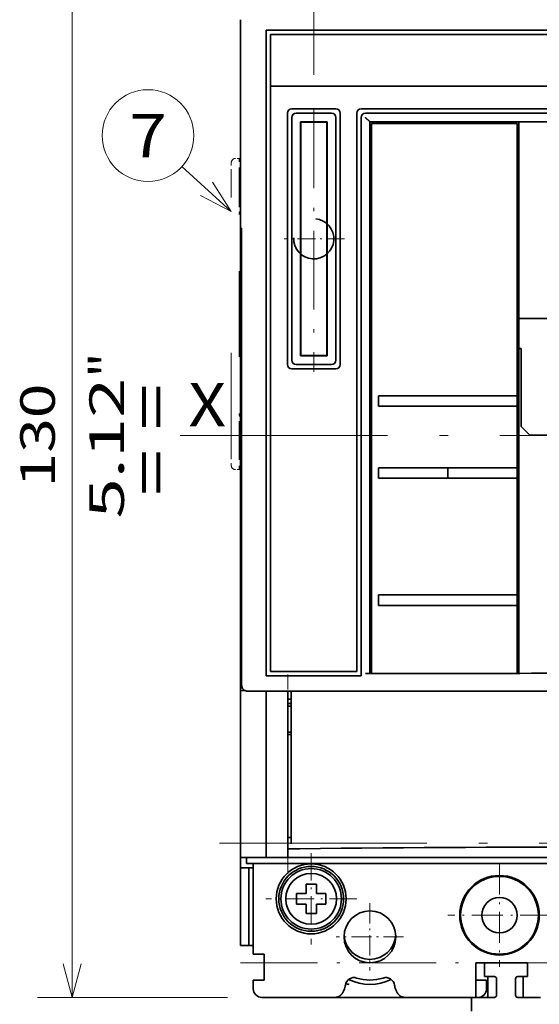
# Model space of a CAD drawing. Extents: x 0 to 420, y 0 to 297.
# Drawn here: x 122 to 152, y 180 to 237 of the extents above; entities that cross this region are included whole.
import ezdxf
from ezdxf.enums import TextEntityAlignment as Align

# ---------------------------------------------------------------- set-up
doc = ezdxf.new("R2010")
doc.units = 0
doc.linetypes.add('DASHDOT', pattern=[18.5, 12, -3, 0.5, -3])
doc.linetypes.add('DASHSPACE', pattern=[30, 12, -18])
doc.layers.get('0').update_dxf_attribs({"lineweight": 13})
doc.styles.get("Standard").update_dxf_attribs({"font": 'isocp.shx'})
doc.dimstyles.get("Standard").update_dxf_attribs({"dimtxt": 2.5, "dimasz": 2.5, "dimexe": 1.25, "dimexo": 0.625, "dimtad": 1, "dimcen": 2.5, "dimadec": 0, "dimazin": 0, "dimtfac": 1, "dimtmove": 0, "dimatfit": 0, "dimfxl": 1, "dimarcsym": 0})

# ---------------------------------------------------------------- blocks, each defined once
blk = doc.blocks.new('*D50')
at = {"color": 7, "lineweight": 13, "ltscale": 0.30907}
blk.add_line((135.306794, 245.881122), (122.943982, 245.881122), dxfattribs=at)
at = {"color": 7, "lineweight": 13}
blk.add_line((124.943982, 180.881122), (124.943982, 245.881122), dxfattribs=at)
at = {"color": 7, "lineweight": 13, "ltscale": 0.274695}
blk.add_line((133.931794, 180.881122), (122.943982, 180.881122), dxfattribs=at)
at = {"color": 7, "lineweight": 13}
for points in [[(125.461619, 243.94927), (124.943982, 245.881122), (124.426343, 243.94927)], [(124.426343, 182.812973), (124.943982, 180.881122), (125.461619, 182.812973)]]:
    blk.add_lwpolyline(points, dxfattribs=at)
for s, p, p2 in [('"', (127.943982, 216.71753), (127.943982, 218.184196)), ('5.12', (127.943982, 208.578048), (127.943982, 216.71753)), ('130', (123.943982, 210.378816), (123.943982, 216.383428))]:
    blk.add_text(s, height=2, rotation=90.000003, dxfattribs=at).set_placement(p, p2, align=Align.FIT)
blk = doc.blocks.new('*D53')
at = {"color": 7, "lineweight": 13}
blk.add_line((138.931794, 234.240149), (138.931794, 264.903381), dxfattribs=at)
at = {"color": 7, "lineweight": 13, "ltscale": 0.343039}
blk.add_line((157.181794, 251.181808), (157.181794, 264.903381), dxfattribs=at)
at = {"color": 7, "lineweight": 13, "ltscale": 0.45625}
blk.add_line((138.931794, 262.903381), (157.181794, 262.903381), dxfattribs=at)
at = {"color": 7, "lineweight": 13}
for points in [[(140.863645, 263.42102), (138.931794, 262.903381), (140.863645, 262.385742)], [(155.249942, 262.385742), (157.181794, 262.903381), (155.249942, 263.42102)]]:
    blk.add_lwpolyline(points, dxfattribs=at)
for s, p, p2 in [('36.5', (143.987054, 263.903381), (152.126535, 263.903381)), ('"', (151.393202, 259.903381), (152.859868, 259.903381)), ('1.44', (143.25372, 259.903381), (151.393201, 259.903381))]:
    blk.add_text(s, height=2, dxfattribs=at).set_placement(p, p2, align=Align.FIT)
blk = doc.blocks.new('BLOCK42')
at = {"color": 7, "linetype": 'DASHDOT', "lineweight": 13, "ltscale": 0.299}
for p, q in [((-13, -63.519718), (-13, -75.479721)), ((-7.02, -69.499718), (-18.98, -69.499718))]:
    blk.add_line(p, q, dxfattribs=at)
blk = doc.blocks.new('BLOCK45')
at = {"color": 7, "linetype": 'DASHDOT', "lineweight": 13, "ltscale": 0.195}
for p, q in [((-28, -68.099716), (-28, -75.899719)), ((-24.1, -71.999718), (-31.9, -71.999718))]:
    blk.add_line(p, q, dxfattribs=at)
blk = doc.blocks.new('BLOCK47')
at = {"color": 7, "linetype": 'DASHDOT', "lineweight": 13, "ltscale": 0.26325}
for p, q in [((-34.799999, -62.334717), (-34.799999, -72.864716)), ((-29.535, -67.599716), (-40.064999, -67.599716))]:
    blk.add_line(p, q, dxfattribs=at)
blk = doc.blocks.new('BLOCK61')
at = {"color": 7, "lineweight": 13, "ltscale": 0.193046}
blk.add_line((-44.049999, 11.922589), (-49.762566, 17.118095), dxfattribs=at)
at = {"color": 7, "lineweight": 13}
blk.add_lwpolyline([(-47.604912, 13.756327), (-44.049999, 11.922589), (-46.211777, 15.288109)], dxfattribs=at)
blk.add_circle((-53.690502, 20.690502), 5.309498, dxfattribs=at)
blk.add_text('7', height=5, dxfattribs=at).set_placement((-55.859089, 18.190502), (-51.521912, 18.190502), align=Align.FIT)
blk = doc.blocks.new('BLOCK62')
at = {"color": 7, "lineweight": 35}
for p, q in [((-43, 11), (-43, 34.1)), ((44, 32.9), (-40, 32.9)), ((-40, 32.9), (-40, -41.8)), ((43.5, 32.4), (-39.5, 32.4)), ((-39.5, -41.3), (-39.5, 26.4)), ((43.5, 26.4), (-39.5, 26.4)), ((-37.55, 23.3), (-37.55, -5.8)), ((-37.05, 22.8), (-37.05, -5.3)), ((-31.95, -5.3), (-31.95, 22.8)), ((-31.45, -5.8), (-31.45, 23.3)), ((-29.5, 23.3), (-29.5, -41.3)), ((-29, 23.8), (15.75, 23.8)), ((-29, 22.8), (-29, -41.8)), ((-28.5, 23.3), (15.25, 23.3)), ((-36.05, -4.8), (-36.05, 22.3)), ((-32.95, 22.3), (-32.95, -4.8)), ((-28, -41.54), (-28, 22.3)), ((14.75, 22.3), (-28, 22.3)), ((-27.8, 22.1), (-27.8, -41.53)), ((-10.95, -9.4), (-10.95, 22.1)), ((-10.75, 22.3), (-10.75, -41.52)), ((-36, 20.25), (-36, -2.75)), ((-33, 20.25), (-33, -2.75)), ((-43, -43.5), (-43, 10.99)), ((-42.86, -42.87), (-42.86, 10)), ((14.75, -0.45), (-10.75, -0.45)), ((13.5, -13.95), (-9.5, -13.95)), ((-42.16, -43.57), (46.16, -43.57)), ((45.3, -63.5), (-41.3, -63.5)), ((41.5, -62.8), (-37.5, -62.8))]:
    blk.add_line(p, q, dxfattribs=at)
at = {"color": 7, "lineweight": 35, "ltscale": 0.15}
blk.add_line((-39.5, 32.4), (-39.5, 26.4), dxfattribs=at)
at = {"color": 7, "lineweight": 35, "ltscale": 0.1275}
for p, q in [((-37.05, 23.8), (-31.95, 23.8)), ((-31.95, -6.3), (-37.05, -6.3))]:
    blk.add_line(p, q, dxfattribs=at)
at = {"color": 7, "lineweight": 35, "ltscale": 0.1025}
for p, q in [((-36.55, 23.3), (-32.45, 23.3)), ((-32.45, -5.8), (-36.55, -5.8))]:
    blk.add_line(p, q, dxfattribs=at)
at = {"color": 7, "lineweight": 35, "ltscale": 0.0775}
for p, q in [((-32.95, 22.3), (-36.05, 22.3)), ((-36.05, -4.8), (-32.95, -4.8))]:
    blk.add_line(p, q, dxfattribs=at)
at = {"color": 7, "lineweight": 35, "ltscale": 0.00124}
for p, q in [((-36, 22.25), (-36, 22.3)), ((-33, 22.25), (-33, 22.3))]:
    blk.add_line(p, q, dxfattribs=at)
at = {"color": 7, "lineweight": 35, "ltscale": 0.075}
for p, q in [((-33, 22.25), (-36, 22.25)), ((-36, -4.75), (-33, -4.75))]:
    blk.add_line(p, q, dxfattribs=at)
at = {"color": 7, "lineweight": 35, "ltscale": 0.05}
for p, q in [((-36, 22.25), (-36, 20.25)), ((-33, 22.25), (-33, 20.25)), ((-36, -2.75), (-36, -4.75)), ((-33, -2.75), (-33, -4.75)), ((-40.25, -75), (-40.25, -77))]:
    blk.add_line(p, q, dxfattribs=at)
at = {"color": 7, "lineweight": 35, "ltscale": 0.42125}
blk.add_line((-27.8, 22.1), (-10.95, 22.1), dxfattribs=at)
at = {"color": 7, "linetype": 'DASHSPACE', "lineweight": 13, "ltscale": 0.025}
for p, q in [((-44.05, 17.55), (-44.05, 16.55)), ((-44.05, -16.45), (-44.05, -17.45))]:
    blk.add_line(p, q, dxfattribs=at)
at = {"color": 7, "linetype": 'DASHSPACE', "lineweight": 13, "ltscale": 0.01}
for p, q in [((-43.15, 18.05), (-43.55, 18.05)), ((-43.15, -17.95), (-43.55, -17.95))]:
    blk.add_line(p, q, dxfattribs=at)
at = {"color": 7, "linetype": 'DASHSPACE', "lineweight": 13, "ltscale": 0.00375}
for p, q in [((-43, 18.05), (-43.15, 18.05)), ((-43, -17.95), (-43.15, -17.95))]:
    blk.add_line(p, q, dxfattribs=at)
at = {"color": 7, "linetype": 'DASHSPACE', "lineweight": 13, "ltscale": 0.0375}
for p, q in [((-43.15, 16.55), (-43.15, 18.05)), ((-43.15, -17.95), (-43.15, -16.45))]:
    blk.add_line(p, q, dxfattribs=at)
at = {"color": 7, "linetype": 'DASHSPACE', "lineweight": 13}
blk.add_line((-44.05, -16.45), (-44.05, 16.55), dxfattribs=at)
at = {"color": 7, "linetype": 'DASHSPACE', "lineweight": 13, "ltscale": 0.4125}
for q in [(-43.15, 16.55), (-43.15, -16.45)]:
    blk.add_line((-43.15, 0.05), q, dxfattribs=at)
at = {"color": 7, "lineweight": 35, "ltscale": 0.00125}
for p, q in [((-36, 15.25), (-36.05, 15.25)), ((-32.95, 15.25), (-33, 15.25)), ((-32.95, 8.3), (-33, 8.3)), ((-36, 6.8), (-36.05, 6.8)), ((-36, 6.3), (-36.05, 6.3)), ((-32.95, 6.8), (-33, 6.8)), ((-32.95, 6.3), (-33, 6.3)), ((-36, 5.3), (-36.05, 5.3)), ((-36, 4.8), (-36.05, 4.8)), ((-32.95, 5.3), (-33, 5.3)), ((-32.95, 4.8), (-33, 4.8)), ((-36, 3.8), (-36.05, 3.8)), ((-32.95, 3.8), (-33, 3.8)), ((-36, 3.3), (-36.05, 3.3)), ((-36, 2.3), (-36.05, 2.3)), ((-32.95, 3.3), (-33, 3.3)), ((-32.95, 2.3), (-33, 2.3)), ((-36, 1.8), (-36.05, 1.8)), ((-32.95, 1.8), (-33, 1.8)), ((-36, 0.8), (-36.05, 0.8)), ((-36, 0.3), (-36.05, 0.3)), ((-32.95, 0.8), (-33, 0.8)), ((-32.95, 0.3), (-33, 0.3)), ((-36, -0.7), (-36.05, -0.7)), ((-36, -1.2), (-36.05, -1.2)), ((-36, -2.2), (-36.05, -2.2)), ((-36, -2.7), (-36.05, -2.7)), ((-36, -3.7), (-36.05, -3.7)), ((-36, -4.2), (-36.05, -4.2))]:
    blk.add_line(p, q, dxfattribs=at)
at = {"color": 7, "lineweight": 35, "ltscale": 0.003055}
blk.add_line((-42.98, 10), (-42.86, 10), dxfattribs=at)
at = {"color": 7, "lineweight": 35, "ltscale": 0.002289}
blk.add_line((-32.95, 7.47), (-33, 7.39), dxfattribs=at)
at = {"color": 7, "lineweight": 35, "ltscale": 0.001532}
blk.add_line((-33, 7.04), (-32.95, 7.07), dxfattribs=at)
at = {"color": 7, "lineweight": 35, "ltscale": 0.001249}
for p, q in [((-33, 0.25), (-32.95, 0.25)), ((-33, -4.75), (-32.95, -4.75))]:
    blk.add_line(p, q, dxfattribs=at)
at = {"color": 7, "lineweight": 35, "ltscale": 0.00625}
for p, q in [((-10.5, -3.95), (-10.75, -3.95)), ((-40.25, -77), (-40.5, -77))]:
    blk.add_line(p, q, dxfattribs=at)
at = {"color": 7, "lineweight": 35, "ltscale": 0.225}
for p, q in [((-10.5, -3.95), (-10.5, -12.95)), ((-43, -73), (-43, -64)), ((-42, -73), (-42, -64))]:
    blk.add_line(p, q, dxfattribs=at)
at = {"color": 7, "lineweight": 35, "ltscale": 0.001259}
for p, q in [((-35.7, -4.75), (-35.7, -4.8)), ((-35.2, -4.75), (-35.2, -4.8)), ((-34.2, -4.75), (-34.2, -4.8)), ((-33.7, -4.75), (-33.7, -4.8))]:
    blk.add_line(p, q, dxfattribs=at)
at = {"color": 7, "lineweight": 35, "ltscale": 0.03}
for p, q in [((-27, -9.4), (-27, -10.6)), ((-10.95, -10.6), (-10.95, -9.4)), ((-27, -17.75), (-27, -18.95)), ((-18.98, -18.95), (-18.98, -17.75)), ((-10.95, -18.95), (-10.95, -17.75)), ((-27, -32.45), (-27, -33.65)), ((-10.95, -33.65), (-10.95, -32.45)), ((-43, -62.8), (-43, -64)), ((-34.2, -65.9), (-35.4, -65.9)), ((-36.5, -67), (-36.5, -68.2)), ((-33.1, -68.2), (-33.1, -67)), ((-35.4, -69.3), (-34.2, -69.3))]:
    blk.add_line(p, q, dxfattribs=at)
at = {"color": 7, "lineweight": 35, "ltscale": 0.40125}
for p, q in [((-27, -9.4), (-10.95, -9.4)), ((-10.95, -10.6), (-27, -10.6)), ((-27, -17.75), (-10.95, -17.75)), ((-10.95, -18.95), (-27, -18.95)), ((-27, -32.45), (-10.95, -32.45)), ((-10.95, -33.65), (-27, -33.65))]:
    blk.add_line(p, q, dxfattribs=at)
at = {"color": 7, "lineweight": 35, "ltscale": 0.17875}
blk.add_line((-10.95, -17.75), (-10.95, -10.6), dxfattribs=at)
at = {"color": 7, "lineweight": 35, "ltscale": 0.035355}
blk.add_line((-9.5, -13.95), (-10.5, -12.95), dxfattribs=at)
at = {"color": 7, "lineweight": 35, "ltscale": 0.3375}
blk.add_line((-10.95, -32.45), (-10.95, -18.95), dxfattribs=at)
at = {"color": 7, "lineweight": 35, "ltscale": 0.196639}
blk.add_line((-10.95, -41.52), (-10.95, -33.65), dxfattribs=at)
at = {"color": 7, "lineweight": 35, "ltscale": 0.27504}
blk.add_line((-40, -41.8), (-29, -41.8), dxfattribs=at)
at = {"color": 7, "lineweight": 35, "ltscale": 0.25}
blk.add_line((-39.5, -41.3), (-29.5, -41.3), dxfattribs=at)
at = {"color": 7, "lineweight": 35, "ltscale": 0.013374}
blk.add_line((-28, -41.53), (-28.53, -41.53), dxfattribs=at)
at = {"color": 7, "lineweight": 35, "ltscale": 0.013109}
blk.add_line((-43, -43.5), (-42.48, -43.5), dxfattribs=at)
blk.add_line((-43, -43.5), (-42.48, -43.5), dxfattribs=at)
at = {"color": 7, "lineweight": 35, "ltscale": 0.4825}
blk.add_line((-43, -62.8), (-43, -43.5), dxfattribs=at)
at = {"color": 7, "lineweight": 35, "ltscale": 0.480637}
for p, q in [((-40, -43.57), (-40, -62.8)), ((-37.5, -43.57), (-37.5, -62.8))]:
    blk.add_line(p, q, dxfattribs=at)
at = {"color": 7, "lineweight": 35, "ltscale": 0.117673}
blk.add_line((-37.1, -48.28), (-37.1, -43.57), dxfattribs=at)
at = {"color": 7, "lineweight": 35, "ltscale": 0.01}
for p, q in [((-37.1, -44.5), (-37.5, -44.5)), ((-37.5, -45), (-37.1, -45)), ((-37.5, -45.3), (-37.1, -45.3)), ((-37.5, -48.3), (-37.1, -48.3)), ((-37.1, -48.6), (-37.5, -48.6)), ((-37.5, -60.5), (-37.1, -60.5))]:
    blk.add_line(p, q, dxfattribs=at)
at = {"color": 7, "lineweight": 35, "ltscale": 0.323925}
blk.add_line((-37.1, -61.24), (-37.1, -48.28), dxfattribs=at)
at = {"color": 7, "lineweight": 35, "ltscale": 0.0025}
for p, q in [((-37.5, -60.4), (-37.5, -60.5)), ((-37.5, -61.8), (-37.5, -61.9))]:
    blk.add_line(p, q, dxfattribs=at)
at = {"color": 7, "lineweight": 35, "ltscale": 0.035}
blk.add_line((-37.5, -61.8), (-36.1, -61.8), dxfattribs=at)
at = {"color": 7, "lineweight": 35, "ltscale": 0.025}
for p, q in [((-43, -62.8), (-42, -62.8)), ((-42.3, -63.5), (-41.3, -63.5)), ((-43, -73), (-42, -73)), ((-40.25, -74), (-40.25, -75)), ((-41.5, -77), (-40.5, -77)), ((-41.5, -77), (-41.5, -78)), ((-14.5, -77), (-14.5, -78))]:
    blk.add_line(p, q, dxfattribs=at)
at = {"color": 7, "lineweight": 35, "ltscale": 0.0175}
blk.add_line((-42.3, -62.8), (-42.3, -63.5), dxfattribs=at)
at = {"color": 7, "lineweight": 35, "ltscale": 0.0375}
for p, q in [((-40.5, -62.8), (-42, -62.8)), ((-41.5, -64), (-43, -64))]:
    blk.add_line(p, q, dxfattribs=at)
at = {"color": 7, "lineweight": 35, "ltscale": 0.2625}
blk.add_line((-41.5, -63.5), (-41.5, -74), dxfattribs=at)
at = {"color": 7, "lineweight": 35, "ltscale": 0.0125}
for p, q in [((-40.5, -62.8), (-40, -62.8)), ((-42, -73), (-41.5, -73))]:
    blk.add_line(p, q, dxfattribs=at)
at = {"color": 7, "lineweight": 35, "ltscale": 0.000452}
blk.add_line((-39.98, -62.8), (-40, -62.8), dxfattribs=at)
at = {"color": 7, "lineweight": 35, "ltscale": 0.062048}
blk.add_line((-37.5, -62.8), (-39.98, -62.8), dxfattribs=at)
at = {"color": 7, "lineweight": 35, "ltscale": 0.0275}
for p, q in [((-35.4, -65.9), (-35.4, -67)), ((-35.4, -67), (-36.5, -67)), ((-34.2, -67), (-33.1, -67)), ((-36.5, -68.2), (-35.4, -68.2)), ((-34.2, -68.2), (-33.1, -68.2)), ((-34.2, -69.3), (-34.2, -68.2))]:
    blk.add_line(p, q, dxfattribs=at)
at = {"color": 7, "lineweight": 35, "ltscale": 0.015043}
for p, q in [((-34.2, -65.9), (-34.2, -66.5)), ((-35.4, -68.7), (-35.4, -69.3))]:
    blk.add_line(p, q, dxfattribs=at)
at = {"color": 7, "lineweight": 35, "ltscale": 0.012457}
for p, q in [((-34.2, -66.5), (-34.2, -67)), ((-35.4, -68.7), (-35.4, -68.2))]:
    blk.add_line(p, q, dxfattribs=at)
at = {"color": 7, "lineweight": 35, "ltscale": 0.03125}
for p, q in [((-41.5, -74), (-40.25, -74)), ((-40.25, -77), (-41.5, -77)), ((-15.75, -77), (-14.5, -77))]:
    blk.add_line(p, q, dxfattribs=at)
at = {"color": 7, "lineweight": 35, "ltscale": 0.1}
for p, q in [((-15.75, -75), (-15.75, -79)), ((-15.75, -79), (-15.75, -75))]:
    blk.add_line(p, q, dxfattribs=at)
at = {"color": 7, "lineweight": 35, "ltscale": 0.1375}
blk.add_line((-10.25, -75), (-15.75, -75), dxfattribs=at)
at = {"color": 7, "lineweight": 35, "ltscale": 0.125}
blk.add_line((-9.74, -75), (-14.74, -75), dxfattribs=at)
at = {"color": 7, "lineweight": 35, "ltscale": 0.04}
for p, q in [((-14.74, -76.6), (-14.74, -75)), ((-9.74, -76.6), (-9.74, -75)), ((-16.24, -80.6), (-16.24, -79))]:
    blk.add_line(p, q, dxfattribs=at)
at = {"color": 7, "lineweight": 35, "ltscale": 0.02875}
for p, q in [((-13.59, -76.6), (-14.74, -76.6)), ((-10.89, -76.6), (-9.74, -76.6))]:
    blk.add_line(p, q, dxfattribs=at)
at = {"color": 7, "lineweight": 35, "ltscale": 0.06}
blk.add_line((-14.34, -76.6), (-14.34, -79), dxfattribs=at)
at = {"color": 7, "lineweight": 35, "ltscale": 0.0475}
for p, q in [((-13.34, -78.75), (-13.34, -76.85)), ((-11.14, -76.85), (-11.14, -78.75))]:
    blk.add_line(p, q, dxfattribs=at)
at = {"color": 7, "lineweight": 35, "ltscale": 0.060003}
blk.add_line((-10.25, -76.6), (-10.25, -79), dxfattribs=at)
at = {"color": 7, "lineweight": 35, "ltscale": 0.002412}
for p, q in [((-31.04, -78.22), (-31, -78.13)), ((-25, -78.13), (-24.96, -78.22))]:
    blk.add_line(p, q, dxfattribs=at)
at = {"color": 7, "lineweight": 35, "ltscale": 0.4625}
blk.add_line((-40.5, -79), (-22, -79), dxfattribs=at)
at = {"color": 7, "lineweight": 35, "ltscale": 0.205729}
blk.add_line((-32.27, -79), (-40.5, -79), dxfattribs=at)
at = {"color": 7, "lineweight": 35, "ltscale": 0.006024}
for p, q in [((-32.03, -79), (-32.27, -79)), ((-23.97, -79), (-23.73, -79))]:
    blk.add_line(p, q, dxfattribs=at)
at = {"color": 7, "lineweight": 35, "ltscale": 0.187191}
blk.add_line((-16.24, -79), (-23.73, -79), dxfattribs=at)
at = {"color": 7, "lineweight": 35, "ltscale": 0.066462}
blk.add_line((-18.9, -79), (-16.24, -79), dxfattribs=at)
at = {"color": 7, "lineweight": 35, "ltscale": 0.06625}
for p, q in [((-16.24, -79), (-13.59, -79)), ((-8.24, -79), (-10.89, -79))]:
    blk.add_line(p, q, dxfattribs=at)
at = {"color": 7, "lineweight": 35}
for centre, radius in [((-34.8, -67.6), 4.05), ((-34.8, -67.6), 3.75), ((-34.8, -67.6), 3.5), ((-34.8, -67.6), 2.94), ((-13, -69.5), 4.6), ((-13, -69.5), 4.5), ((-13, -69.5), 2.05), ((-28, -72), 3)]:
    blk.add_circle(centre, radius, dxfattribs=at)
for centre, radius, start, end in [((-37.05, 23.3), 0.5, 90, 180), ((-36.55, 22.8), 0.5, 90, 180), ((-32.45, 22.8), 0.5, 0, 90), ((-31.95, 23.3), 0.5, 0, 90), ((-29, 23.3), 0.5, 90, 180), ((-28.5, 22.8), 0.5, 90, 180), ((-34.5, 8.75), 2.32, 177.0978, 444.5033), ((-36.55, -5.3), 0.5, 180, 270), ((-32.45, -5.3), 0.5, 270, 0), ((-37.05, -5.8), 0.5, 180, 270), ((-31.95, -5.8), 0.5, 270, 0), ((2, -27811.84), 27770.33, 89.973691, 90.061893), ((-42.16, -42.87), 0.7, 179.9974, 270.0045), ((2.2, -3728.92), 3667.32, 89.40162, 90.59838), ((-13, -69.5), 2.05, 180, 360), ((-28, -71.6), 3, 183.8169, 356.1709), ((-29.85, -77.71), 1, 72.0512, 172.1413), ((-27.87, -65.37), 12.39, 256.294, 258.2177), ((-28, -72), 5.5, 243.4054, 296.5946), ((-28, -72), 5, 252.0512, 287.9488), ((-26.15, -77.71), 1, 7.8587, 107.9488), ((-13.59, -76.85), 0.25, 0, 90), ((-10.89, -76.85), 0.25, 90, 180), ((-40.5, -78), 1, 180, 270), ((-40.5, -78), 1, 180, 270), ((-32.82, -77.3), 2, 335.4487, 352.1413), ((-23.18, -77.3), 2, 187.8587, 204.5513), ((-15.5, -78), 1, 270.8074, 360), ((-13.59, -78.75), 0.25, 270, 360), ((-10.89, -78.75), 0.25, 180, 270)]:
    blk.add_arc(centre, radius, start, end, dxfattribs=at)
at = {"color": 7, "linetype": 'DASHSPACE', "lineweight": 13}
for centre, radius, start, end in [((-43.55, 17.55), 0.5, 90, 180), ((-42.52, 16.56), 0.625, 139.569, 180.6689), ((-42.4, 11.55), 0.75, 143.1219, 180), ((-42.4, -11.45), 0.75, 180, 216.8781), ((-42.52, -16.46), 0.625, 179.3331, 220.4394), ((-43.55, -17.45), 0.5, 180, 270)]:
    blk.add_arc(centre, radius, start, end, dxfattribs=at)
at = {"color": 7, "lineweight": 35}
for points, knots in [([(-28.53, 22.8), (-28.49, 22.76), (-28.45, 22.72), (-28.42, 22.68), (-28.3, 22.57), (-28.18, 22.46), (-28.11, 22.39), (-28.04, 22.32), (-28.01, 22.3), (-28, 22.3), (-28, 22.3), (-28, 22.3)], [0, 0, 0, 0, 0, 0, 0.521846, 0.521846, 0.521846, 1.439657, 1.439657, 1.439657, 1.561758, 1.561758, 1.561758, 1.561758, 1.561758, 1.561758]), ([(-42.98, 10), (-42.98, 10), (-42.99, 10.01), (-42.99, 10.03), (-42.99, 10.1), (-42.99, 10.21), (-42.99, 10.27), (-43, 10.41), (-43, 10.58), (-43, 10.66), (-43, 10.79), (-43, 10.91), (-43, 10.94), (-43, 10.97), (-43, 11)], [0, 0, 0, 0, 0, 0, 0.669293, 0.669293, 0.669293, 1.339255, 1.339255, 1.339255, 2.009173, 2.009173, 2.009173, 2.221492, 2.221492, 2.221492, 2.221492, 2.221492, 2.221492]), ([(-31.04, -78.22), (-31.05, -78.24), (-31.06, -78.26), (-31.07, -78.28), (-31.09, -78.33), (-31.12, -78.39), (-31.14, -78.43), (-31.21, -78.55), (-31.3, -78.66), (-31.36, -78.73), (-31.51, -78.86), (-31.7, -78.95), (-31.8, -78.98), (-31.91, -79), (-32.02, -79), (-32.03, -79), (-32.03, -79), (-32.03, -79)], [0, 0, 0, 0, 0, 0, 0.292175, 0.292175, 0.292175, 0.881193, 0.881193, 0.881193, 2.070085, 2.070085, 2.070085, 3.024303, 3.024303, 3.024303, 3.041959, 3.041959, 3.041959, 3.041959, 3.041959, 3.041959]), ([(-24.96, -78.22), (-24.95, -78.24), (-24.94, -78.26), (-24.93, -78.28), (-24.91, -78.33), (-24.88, -78.39), (-24.86, -78.43), (-24.78, -78.57), (-24.67, -78.7), (-24.58, -78.79), (-24.42, -78.91), (-24.2, -78.98), (-24.13, -78.99), (-24.05, -79), (-23.97, -79)], [0, 0, 0, 0, 0, 0, 0.292049, 0.292049, 0.292049, 0.881187, 0.881187, 0.881187, 2.375097, 2.375097, 2.375097, 3.038, 3.038, 3.038, 3.038, 3.038, 3.038])]:
    blk.add_open_spline(points, degree=5, knots=knots, dxfattribs=at)

msp = doc.modelspace()

# ---------------------------------------------------------------- linework, layer by layer
at = {"color": 7, "linetype": 'DASHDOT', "lineweight": 13, "ltscale": 0.379232}
msp.add_line((138.931794, 232.240149), (138.931794, 217.070883), dxfattribs=at)
at = {"color": 7, "linetype": 'DASHDOT', "lineweight": 13, "ltscale": 0.087252}
msp.add_line((140.704666, 224.756214), (137.2146, 224.756214), dxfattribs=at)
at = {"color": 7, "linetype": 'DASHDOT', "lineweight": 13}
for p, q in [((131.201325, 213.381122), (183.162263, 213.381122)), ((133.481793, 189.806121), (180.881795, 189.806121))]:
    msp.add_line(p, q, dxfattribs=at)
at = {"color": 7, "linetype": 'DASHDOT', "lineweight": 13, "ltscale": 0.288382}
msp.add_line((137.431794, 188.019847), (137.431794, 199.555141), dxfattribs=at)
at = {"color": 7, "linetype": 'DASHDOT', "lineweight": 13, "ltscale": 0.37125}
msp.add_line((134.694295, 182.881122), (149.544294, 182.881122), dxfattribs=at)
at = {"color": 7, "linetype": 'DASHDOT', "lineweight": 13, "ltscale": 0.3675}
msp.add_line((149.831794, 182.881122), (164.531794, 182.881122), dxfattribs=at)

# ---------------------------------------------------------------- block references
at = {"lineweight": 0, "xscale": 0.5, "yscale": 0.5, "zscale": 0.5}
for name in ['BLOCK62', 'BLOCK61', 'BLOCK47', 'BLOCK42', 'BLOCK45']:
    msp.add_blockref(name, (156.181794, 220.380981), dxfattribs=at)

# ---------------------------------------------------------------- texts
at = {"color": 7, "lineweight": 13}
msp.add_text('X', height=2.5, dxfattribs=at).set_placement((131.681794, 213.911961), (133.850383, 213.911961), align=Align.FIT)
msp.add_text('= =', height=2.5, rotation=90.000003, dxfattribs=at).set_placement((130.777703, 209.880981), (130.777703, 216.386745), align=Align.FIT)

# ---------------------------------------------------------------- dimensions: what is measured, and where the dimension line sits
at = {"color": 0, "lineweight": 0}
for base, p1, p2, angle, picture, middle in [((138.931794, 262.903381), (157.181794, 249.181807), (138.931794, 232.240149), 179.999046, '*D53', (148.056794, 262.903381)), ((124.943982, 245.881122), (135.931794, 180.881122), (137.306794, 245.881122), 89.999523, '*D50', (124.943982, 213.381122))]:
    dim = msp.add_linear_dim(base=base, p1=p1, p2=p2, angle=angle, dimstyle='STANDARD', override={"dimlfac": 2}, dxfattribs=at)
    dim.commit()
    dim.dimension.update_dxf_attribs({"geometry": picture, "text_midpoint": middle, "dimtype": 160, "oblique_angle": 89.999523})

doc.saveas('drawing.dxf')
